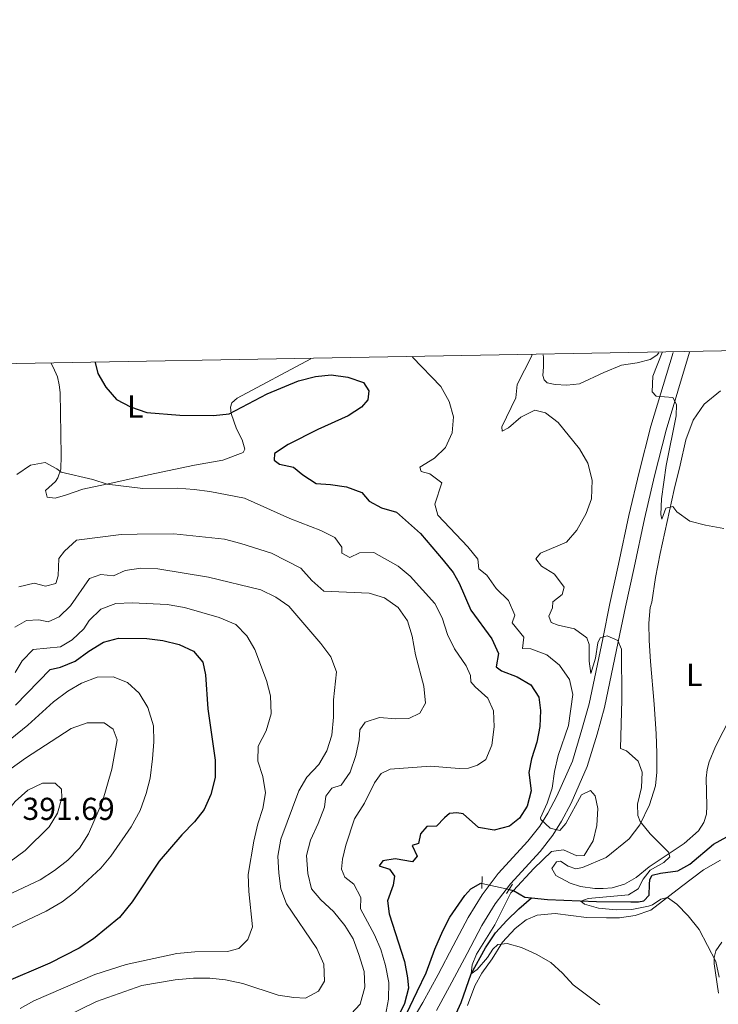
# Model space of a CAD drawing. Units: metres. Extents: x 622449 to 629426, y 655679 to 660428.
# Drawn here: x 623239 to 623460, y 660117 to 660428 of the extents above; entities that cross this region are included whole.
import ezdxf
from ezdxf.enums import TextEntityAlignment as Align

# ---------------------------------------------------------------- set-up
doc = ezdxf.new("R2010")
doc.units = ezdxf.units.M
doc.header["$MEASUREMENT"] = 0
for name, pattern in [('DGN Style 2', [86.91937, 52.151622, -34.767748]), ('DGN Style 3', [121.687118, 86.91937, -34.767748]), ('DGN Style 5', [60.843559, 26.075811, -34.767748])]:
    doc.linetypes.add(name, pattern=pattern)
for name, color, linetype, lineweight in [('Elementos auxiliares', 7, 'Continuous', 0), ('Entidades rústicas y varios', 7, 'Continuous', 0), ('Hidrografía', 7, 'Continuous', 0), ('Relieve y altimetría', 7, 'Continuous', 0), ('Textos de rotulación', 7, 'Continuous', 0), ('Viales y ferrocarril', 7, 'Continuous', 0)]:
    doc.layers.add(name, color=color, linetype=linetype, lineweight=lineweight)
doc.styles.add('Style-Arial', font='txt')
doc.styles.add('Style-Arial Narrow', font='txt')

msp = doc.modelspace()

# ---------------------------------------------------------------- linework, layer by layer
at = {"layer": 'Elementos auxiliares', "color": 250, "linetype": 'Continuous', "lineweight": 0}
msp.add_3dface([(622449.0700000001, 660305.23), (629341.9199999999, 660427.8600000001), (629426.49, 655801.5900000001), (622529.1000000001, 655678.98)], dxfattribs=at)
at = {"layer": 'Entidades rústicas y varios', "color": 92, "linetype": 'Continuous', "lineweight": 0}
for points in [[(623249.179, 660319.2679999999, 351.92), (623249.818, 660318.0760000001, 351.92), (623251.2239999999, 660314.9610000001, 351.499), (623251.763, 660312.462, 351.499), (623252.048, 660310.037, 351.92), (623252.28, 660296.97, 352.342), (623252.3770000001, 660290.0930000001, 353.606), (623252.2250000001, 660285.858, 354.87), (623251.351, 660283.0719999999, 354.87), (623250.5530000001, 660281.987, 355.291), (623247.399, 660279.061, 355.712), (623247.939, 660277.033, 355.712), (623250.436, 660276.703, 355.712), (623253.7309999999, 660277.639, 355.712), (623259.163, 660279.548, 355.291), (623268.686, 660281.5590000001, 354.027), (623280.0190000001, 660284.0020000001, 353.605), (623294.538, 660287.054, 351.92), (623303.4439999999, 660288.6680000001, 351.499), (623309.9269999999, 660291.0830000001, 351.499), (623310.436, 660292.2039999999, 351.499), (623309.5719999999, 660295.065, 351.077), (623307.804, 660298.5419999999, 350.656), (623306.111, 660303.4310000001, 349.813), (623305.933, 660305.3859999999, 349.392), (623306.298, 660306.7609999999, 348.97), (623308.0009999999, 660308.314, 348.97), (623331.335, 660320.71, 346.558)], [(623404.7409999999, 660321.997, 339.398), (623404.8600000001, 660321.092, 339.303), (623404.842, 660318.1599999999, 339.303), (623404.6399999999, 660315.48, 338.881), (623405.047, 660314.034, 338.881), (623406.0660000001, 660313.0989999999, 338.881), (623408.53, 660312.5700000001, 338.881), (623412.26, 660312.4110000001, 338.881), (623416.2760000001, 660312.8330000001, 338.881), (623423.929, 660316.389, 338.881), (623429.5630000001, 660318.6669999999, 337.617), (623434.517, 660319.456, 336.353), (623438.602, 660320.4580000001, 335.931), (623440.693, 660321.8090000001, 335.931), (623441.3119999999, 660322.639, 335.594)], [(623439.0889999999, 660243.754, 336.353), (623440.31, 660251.581, 335.931), (623441.75, 660259.155, 335.931), (623444.007, 660269.304, 335.51), (623446.192, 660279.3800000001, 334.667), (623448.0290000001, 660287.065, 334.667), (623449.8999999999, 660295.148, 333.824), (623452.216, 660301.352, 333.403), (623455.6980000001, 660306.4040000001, 332.982), (623460.777, 660310.5970000001, 332.982)], [(623464.1340000001, 660207.666, 337.617), (623459.1939999999, 660198.1529999999, 338.038), (623457.1950000001, 660193.399, 338.038), (623456.6300000001, 660190.9709999999, 338.038), (623456.2479999999, 660188.217, 338.46), (623456.4809999999, 660179.4580000001, 338.46), (623456.351, 660176.851, 338.881), (623455.5700000001, 660174.2039999999, 339.303), (623453.848, 660171.5519999999, 339.303), (623449.311, 660167.5789999999, 339.303), (623438.2409999999, 660160.202, 341.41), (623434.1699999999, 660156.848, 341.831), (623430.4550000001, 660154.6540000001, 342.674), (623426.6240000001, 660153.581, 342.674), (623423.693, 660153.311, 343.517), (623421.087, 660153.368, 343.517), (623416.595, 660153.9210000001, 343.095), (623413.294, 660155.06, 343.095), (623408.791, 660157.459, 343.095), (623407.547, 660159.696, 343.517), (623408.9469999999, 660161.767, 343.095), (623410.2849999999, 660161.9199999999, 343.095), (623412.6470000001, 660160.413, 343.095), (623415.041, 660159.595, 343.095), (623417.21, 660160.006, 342.674), (623424.685, 660163.163, 341.831), (623431.925, 660169.0689999999, 340.566), (623435.338, 660173.469, 340.145), (623438.415, 660179.75, 339.302), (623440.2620000001, 660185.7339999999, 338.88), (623440.743, 660190.0800000001, 338.459), (623440.7069999999, 660196.125, 338.459), (623440.4909999999, 660202.2420000001, 338.038), (623439.8200000001, 660211.541, 337.195), (623438.655, 660225.0730000001, 337.195), (623438.254, 660231.659, 336.773), (623438.186, 660237.1240000001, 336.773), (623438.6270000001, 660242.159, 336.352), (623439.0889999999, 660243.754, 336.353)], [(623380.868, 660116.352, 346.043), (623383.1840000001, 660122.592, 346.043), (623385.405, 660126.587, 346.043), (623388.6370000001, 660131.058, 345.622), (623391.8640000001, 660136.362, 344.779), (623395.8559999999, 660140.693, 344.358), (623399.388, 660143.429, 343.936), (623402.8899999999, 660144.9340000001, 343.515), (623408.5349999999, 660145.4010000001, 343.515), (623418.4240000001, 660144.156, 342.672), (623424.7960000001, 660144.013, 341.829), (623428.8859999999, 660144.0730000001, 340.987), (623433.841, 660144.8260000001, 340.565), (623438.7550000001, 660146.4480000001, 340.565), (623448.4480000001, 660153.926, 339.301), (623455.44, 660159.216, 338.879), (623460.815, 660162.324, 338.458)], [(623461.2579999999, 660136.3360000001, 340.144), (623459.355, 660133.682, 340.144), (623458.825, 660131.507, 340.144), (623458.8, 660129.5519999999, 340.144), (623459.2509999999, 660126.659, 340.565), (623460.23, 660120.257, 340.565)]]:
    msp.add_polyline3d(points, dxfattribs=at)
at = {"layer": 'Hidrografía', "color": 142, "linetype": 'DGN Style 5', "lineweight": 0, "extrusion": (0.03363658847306676, -0.007278801296322935, 0.9994076240291456), "elevation": 16508.56769105193, "flags": 128}
msp.add_lwpolyline([(777066.9020762665, -469370.2848234507), (777066.9020762665, -469379.0890911659)], dxfattribs=at)
at = {"layer": 'Hidrografía', "color": 142, "linetype": 'DGN Style 3', "lineweight": 25}
for points in [[(623401.075, 660150.362, 341.982), (623406.1669999999, 660149.8019999999, 340.785), (623421.638, 660149.193, 339.578), (623432.426, 660149.075, 338.314), (623434.9240000001, 660149.0900000001, 338.314), (623436.55, 660149.462, 338.314), (623438.314, 660151.173, 338.314), (623438.3670000001, 660154.54, 338.314), (623438.4299999999, 660156.1329999999, 337.892), (623439.182, 660157.513, 337.471), (623441.8929999999, 660158.145, 337.05), (623447.3189999999, 660158.8640000001, 337.05), (623451.1429999999, 660161.0590000001, 337.05), (623458.5630000001, 660167.2919999999, 337.05), (623462.8570000001, 660169.7069999999, 336.628), (623469.578, 660171.629, 335.785)], [(623354.165, 660101.685, 348.314), (623357.575, 660106.494, 347.471), (623361.496, 660113.726, 347.05), (623364.9099999999, 660120.7779999999, 347.05), (623367.815, 660126.6370000001, 346.629), (623370.5220000001, 660134.1089999999, 346.629), (623373.058, 660139.916, 346.207), (623375.2039999999, 660144.273, 346.207), (623379.9780000001, 660151.142, 345.364), (623381.8840000001, 660153.217, 345.364), (623385.023, 660154.973, 345.364), (623385.4110000001, 660154.889, 345.35)], [(623394.0109999999, 660153.0279999999, 345.047), (623395.327, 660152.743, 345), (623398.9950000001, 660150.592, 342.471), (623401.075, 660150.362, 341.982)], [(623375.6680000001, 660110.344, 346.207), (623378.8119999999, 660117.3130000001, 346.207), (623382.027, 660126.3360000001, 345), (623386.503, 660134.615, 344.578), (623389.6610000001, 660139.3030000001, 344.157), (623393.2209999999, 660143.2339999999, 343.314), (623397.0730000001, 660146.912, 343.314), (623401.075, 660150.362, 341.982)]]:
    msp.add_polyline3d(points, dxfattribs=at)
at = {"layer": 'Relieve y altimetría', "color": 30, "linetype": 'Continuous', "lineweight": 0, "flags": 128}
for points, elevation in [([(623363.4140000001, 660321.2720000001), (623372.429, 660311.909), (623375.0630000001, 660307.183), (623376.358, 660302.3389999999), (623375.99, 660297.2690000001), (623373.881, 660292.696), (623370.3899999999, 660289.345), (623365.773, 660286.422), (623366.216, 660285.085), (623368.9709999999, 660284.341), (623372.6799999999, 660281.467), (623370.5109999999, 660274.794), (623371.4010000001, 660271.324), (623380.98, 660261.281), (623384.0800000001, 660257.3530000001), (623384.459, 660254.3870000001), (623386.933, 660252.3019999999), (623389.926, 660248.121), (623393.8219999999, 660244.3060000001), (623395.8400000001, 660239.648), (623394.913, 660237.29), (623398.5959999999, 660232.7139999999), (623398.219, 660229.129), (623400.825, 660229.108), (623405.905, 660227.1470000001), (623409.906, 660223.8759999999), (623413.0819999999, 660219.3700000001), (623414.159, 660214.6699999999), (623412.733, 660204.852), (623409.4580000001, 660195.3119999999), (623408.3289999999, 660190.31), (623407.6000000001, 660185.057), (623406.0349999999, 660180.3060000001), (623403.9269999999, 660175.696), (623403.967, 660175.081), (623406.9510000001, 660172.3470000001), (623410.068, 660171.642), (623411.9380000001, 660173.861), (623416.879, 660182.976), (623419.7309999999, 660184.3319999999), (623421.1529999999, 660182.639), (623422.0090000001, 660178.6259999999), (623421.7509999999, 660173.267), (623420.5689999999, 660168.415), (623417.6980000001, 660163.7350000001), (623415.436, 660163.673), (623411.227, 660165.494), (623407.4280000001, 660165.038), (623401.8130000001, 660159.6470000001), (623395.327, 660152.743), (623394.5719999999, 660151.94), (623389.4650000001, 660141.837), (623383.692, 660132.5360000001), (623382.2990000001, 660129.2339999999), (623382.027, 660126.3360000001), (623383.9010000001, 660127.7590000001), (623387.169, 660131.5419999999), (623388.8589999999, 660134.1950000001), (623390.406, 660135.6529999999), (623393.409, 660135.9240000001), (623397.942, 660134.6470000001), (623402.5149999999, 660132.611), (623407.128, 660129.959), (623410.8759999999, 660126.615), (623414.2490000001, 660122.9199999999), (623422.6270000001, 660116.584)], 345), ([(623401.189, 660321.935), (623401.1769999999, 660321.631), (623396.497, 660312.557), (623396.1599999999, 660308.3200000001), (623391.7250000001, 660299.244), (623391.8049999999, 660297.8330000001), (623393.8260000001, 660298.9299999999), (623397.6799999999, 660302.247), (623402.1540000001, 660304.521), (623405.527, 660303.5970000001), (623409.5190000001, 660300.578), (623416.2, 660292.22), (623418.906, 660287.7110000001), (623420.2039999999, 660282.325), (623420.058, 660276.496), (623418.3189999999, 660271.8119999999), (623415.4099999999, 660266.514), (623412.0930000001, 660262.77), (623403.869, 660259.315), (623402.432, 660257.533), (623404.183, 660255.19), (623408.288, 660252.6810000001), (623411.3899999999, 660248.5), (623410.7520000001, 660246.2150000001), (623407.797, 660243.9169999999), (623407.699, 660242.0349999999), (623406.52, 660239.385), (623407.2919999999, 660237.399), (623409.469, 660236.506), (623414.652, 660235.415), (623418.5789999999, 660232.506), (623419.2790000001, 660230.4099999999), (623419.273, 660225.1980000001), (623419.8030000001, 660221.291), (623421.2590000001, 660226.1140000001), (623422.0719999999, 660230.983), (623422.814, 660232.494), (623424.946, 660233.122), (623428.3570000001, 660231.6939999999), (623429.5320000001, 660228.95), (623429.662, 660212.915), (623429.246, 660197.564), (623431.06, 660196.814), (623434.818, 660193.524), (623436.023, 660190.074), (623435.798, 660185.2949999999), (623434.6340000001, 660180.003), (623434.692, 660176.3470000001), (623435.463, 660174.5050000001), (623438.6259999999, 660170.631), (623444.389, 660164.784), (623444.7590000001, 660163.338), (623442.96, 660161.5900000001), (623438.558, 660159.1540000001), (623436.402, 660156.3030000001), (623434.756, 660153.1799999999), (623431.726, 660151.28), (623419.027, 660150.119), (623416.642, 660149.345), (623417.807, 660148.338), (623422.2660000001, 660147.0970000001), (623427.808, 660146.6229999999), (623432.807, 660146.676), (623438.0090000001, 660147.7690000001), (623439.274, 660148.2110000001), (623441.942, 660150), (623444.038, 660150.52), (623447.0549999999, 660148.402), (623450.625, 660144.658), (623454.0519999999, 660140.406), (623459.325, 660130.229), (623460.381, 660125.3400000001)], 340), ([(623442.3500000001, 660322.6570000001), (623439.4680000001, 660315.27), (623439.1950000001, 660310.264), (623440.446, 660308.905), (623445.8060000001, 660308.466), (623446.942, 660306.2280000001), (623446.817, 660302.716), (623443.652, 660286.986), (623442.1570000001, 660276.48), (623441.9480000001, 660271.4839999999), (623442.2679999999, 660270.037), (623443.514, 660273.5190000001), (623445.7550000001, 660274.04), (623447.0320000001, 660272.3470000001), (623451.101, 660269.433), (623456.1259999999, 660268.119), (623461.869, 660267.0760000001)], 335), ([(623354.9450000001, 660113.3030000001), (623355.8219999999, 660118.3330000001), (623355.976, 660123.581), (623354.899, 660128.976), (623353.423, 660134.0090000001), (623351.4040000001, 660138.645), (623347.038, 660146.905), (623347.1170000001, 660150.4880000001), (623344.916, 660154.727), (623342.06, 660156.939), (623341.0149999999, 660159.4739999999), (623341.345, 660162.587), (623342.379, 660167.061), (623345.058, 660175.321), (623348.2520000001, 660180.274), (623351.4110000001, 660186.712), (623353.5519999999, 660189.712), (623356.3770000001, 660191.0830000001), (623369.155, 660192.003), (623378.2150000001, 660191.226), (623381.1100000001, 660191.388), (623384.0360000001, 660192.3459999999), (623386.5959999999, 660194.0989999999), (623388.4880000001, 660198.6710000001), (623389.233, 660204.463), (623389.004, 660209.4610000001), (623387.2790000001, 660213.5050000001), (623383.2760000001, 660217.0290000001), (623381.8910000001, 660218.6499999999), (623381.7339999999, 660220.6399999999), (623380.45, 660223.6370000001), (623376.672, 660229.04), (623374.527, 660233.557), (623372.8670000001, 660238.8319999999), (623370.4880000001, 660243.3800000001), (623362.7220000001, 660251.9839999999), (623358.8899999999, 660255.199), (623351.26, 660259.5190000001), (623346.6640000001, 660259.4180000001), (623343.6570000001, 660257.939), (623341.0530000001, 660259.2820000001), (623341.0560000001, 660261.1640000001), (623338.8929999999, 660264.254), (623334.4410000001, 660266.496), (623324.6130000001, 660270.2660000001), (623310.317, 660276.6699999999), (623299.3200000001, 660278.824), (623294.3589999999, 660279.4480000001), (623289.1840000001, 660279.7820000001), (623278.145, 660279.764), (623266.926, 660281.0490000001), (623262.3319999999, 660282.6130000001), (623252.3459999999, 660284.8740000001), (623250.973, 660285.962), (623247.284, 660287.923), (623242.6499999999, 660287.1340000001), (623238.338, 660284.173)], 355), ([(623344.0519999999, 660113.719), (623346.8800000001, 660116.791), (623348.362, 660122.1429999999), (623348.128, 660127.1410000001), (623346.4839999999, 660132.5220000001), (623344.6540000001, 660137.405), (623342.0349999999, 660141.665), (623338.423, 660146.05), (623334.4110000001, 660149.713), (623331.551, 660153.2320000001), (623330.335, 660158.0800000001), (623329.9539999999, 660163.79), (623331.149, 660168.648), (623333.5819999999, 660173.8200000001), (623335.5819999999, 660179.065), (623336.058, 660182.538), (623337.9809999999, 660185.0689999999), (623340.8400000001, 660185.9950000001), (623343.7080000001, 660190.0900000001), (623345.493, 660195.3770000001), (623346.584, 660200.256), (623346.77, 660203.4410000001), (623348.5120000001, 660205.936), (623352.966, 660207.412), (623358.1410000001, 660206.969), (623362.304, 660206.9990000001), (623365.7450000001, 660208.73), (623367.56, 660211.8759999999), (623366.99, 660217.27), (623364.436, 660227.156), (623363.361, 660233.094), (623361.8840000001, 660237.8729999999), (623358.959, 660242.149), (623354.621, 660245.1240000001), (623349.737, 660246.6159999999), (623335.405, 660247.2919999999), (623331.611, 660250.7), (623328.1300000001, 660254.5619999999), (623318.841, 660259.2490000001), (623309.189, 660262.3559999999), (623303.979, 660263.7039999999), (623287.9480000001, 660265.3589999999), (623276.406, 660265.338), (623271.3740000001, 660265.2390000001), (623257.179, 660263.3829999999), (623253.409, 660259.9510000001), (623251.632, 660257.6370000001), (623251.406, 660252.1000000001), (623250.7139999999, 660249.7479999999), (623247.4550000001, 660248.8130000001), (623243.811, 660249.8559999999), (623238.949, 660248.6100000001)], 360), ([(623264.899, 660252.5249999999), (623261.3500000001, 660251.264), (623255.311, 660242.656), (623251.702, 660239.1910000001), (623248.2250000001, 660237.605), (623245.294, 660238.2609999999), (623241.3489999999, 660238.05), (623237.726, 660235.9569999999)], 365), ([(623243.9610000001, 660108.065), (623263.504, 660117.5860000001), (623277.8230000001, 660122.6740000001), (623288.3740000001, 660124.5109999999), (623294.1799999999, 660125.0050000001), (623299.3489999999, 660124.9820000001), (623304.3200000001, 660124.44), (623309.8200000001, 660123.2720000001), (623320.9369999999, 660119.658), (623325.8829999999, 660118.9029999999), (623329.6470000001, 660118.7150000001), (623333.7039999999, 660120.916), (623335.6640000001, 660124.0619999999), (623335.419, 660129.3829999999), (623333.22, 660134.4180000001), (623323.5689999999, 660148.4920000001), (623321.811, 660153.1910000001), (623321.1340000001, 660158.145), (623320.889, 660163.5390000001), (623321.767, 660168.9299999999), (623327.476, 660184.203), (623329.9880000001, 660188.547), (623333.831, 660192.479), (623336.327, 660196.8119999999), (623337.892, 660201.7679999999), (623338.4439999999, 660207.45), (623338.453, 660212.9880000001), (623339.409, 660221.7450000001), (623337.571, 660226.5619999999), (623334.4650000001, 660230.7660000001), (623324.3430000001, 660242.517), (623320.2649999999, 660245.412), (623315.4550000001, 660247.6640000001), (623298.949, 660251.7320000001), (623282.963, 660254.3130000001), (623277.523, 660254.5619999999), (623272.574, 660253.8160000001), (623268.916, 660252.1570000001), (623264.899, 660252.5249999999)], 365), ([(623237.798, 660221.5730000001), (623240.048, 660225.2609999999), (623243.507, 660228.896), (623252.108, 660229.729), (623255.8759999999, 660231.9310000001), (623259.476, 660235.4010000001), (623261.1699999999, 660238.003), (623264.9410000001, 660241.6159999999), (623269.632, 660243.3570000001), (623274.824, 660243.6270000001), (623285.8640000001, 660243.065), (623291.3640000001, 660242.1510000001), (623302.361, 660238.9480000001), (623307.6059999999, 660236.7309999999), (623311.075, 660233.1780000001), (623313.6070000001, 660228.8630000001), (623317.3130000001, 660219.0160000001), (623318.584, 660214.1780000001), (623318.7209999999, 660208.473), (623317.1780000001, 660203.1270000001), (623314.673, 660198.3530000001), (623314.52, 660193.612), (623316.1410000001, 660188.7590000001), (623317.0009999999, 660183.51), (623316.1429999999, 660178.585), (623314.5, 660173.7820000001), (623313.2660000001, 660168.2790000001), (623311.507, 660157.7450000001), (623311.6910000001, 660152.389), (623312.804, 660141.169), (623311.423, 660137.2620000001), (623308.558, 660134.371), (623304.9369999999, 660133.473), (623294.584, 660133.3119999999), (623288.889, 660132.7520000001), (623272.898, 660129.291), (623262.969, 660126.1440000001), (623243.743, 660117.7930000001), (623239.3559999999, 660115.3940000001)], 370), ([(623228.899, 660194.56), (623241.8289999999, 660204.895), (623249.949, 660212.2649999999), (623254.479, 660215.6599999999), (623258.827, 660218.2220000001), (623263.716, 660220.1329999999), (623268.783, 660220.233), (623273.3770000001, 660218.415), (623277.071, 660215.051), (623279.7660000001, 660210.514), (623281.4979999999, 660204.72), (623281.6159999999, 660199.72), (623281.2720000001, 660194.338), (623280.494, 660188.1810000001), (623279.243, 660183.341), (623277.3319999999, 660177.9820000001), (623274.5320000001, 660172.808), (623268.074, 660163.5889999999), (623264.892, 660159.73), (623256.69, 660152.135), (623252.6710000001, 660149.1599999999), (623247.611, 660146.2050000001), (623231.6570000001, 660138.639)], 380), ([(623236.5830000001, 660191.2050000001), (623241.0970000001, 660194.4890000001), (623255.5700000001, 660203.895), (623260.531, 660205.6610000001), (623265.997, 660205.652), (623268.8160000001, 660203.656), (623270.0419999999, 660200.324), (623268.361, 660191.061), (623265.443, 660180.842), (623261.051, 660170.558), (623258.1599999999, 660166.0860000001), (623254.479, 660162.2690000001), (623250.294, 660158.9780000001), (623245.7509999999, 660156.118), (623226.4890000001, 660147.1140000001)], 385), ([(623231.0860000001, 660172.4469999999), (623237.76, 660180.7960000001), (623241.8559999999, 660184.4450000001), (623246.4199999999, 660186.6089999999), (623250.51, 660186.6030000001), (623252.425, 660184.717), (623252.601, 660181.9299999999), (623251.219, 660177.1259999999), (623248.5860000001, 660172.771), (623240.9439999999, 660165.3400000001), (623236.1359999999, 660161.797), (623231.5349999999, 660159.307), (623226.6869999999, 660158.014), (623224.0430000001, 660159.4639999999), (623223.395, 660161.854), (623224.45, 660165.182), (623226.409, 660167.8940000001), (623231.0860000001, 660172.4469999999)], 390)]:
    msp.add_lwpolyline(points, dxfattribs=dict(at, elevation=elevation))
at = {"layer": 'Relieve y altimetría', "color": 30, "linetype": 'Continuous', "lineweight": 30, "flags": 128}
for points, elevation in [([(623263.084, 660319.5120000001), (623263.986, 660316.088), (623266.4650000001, 660311.7350000001), (623269.865, 660307.8870000001), (623274.273, 660305.533), (623279.4820000001, 660303.787), (623289.827, 660302.8999999999), (623300.4880000001, 660302.8090000001), (623305.469, 660303.274), (623317.459, 660309.588), (623327.3840000001, 660313.6980000001), (623332.743, 660315.065), (623337.706, 660315.6710000001), (623343.0220000001, 660314.9029999999), (623347.942, 660313.23), (623349.6030000001, 660310.621), (623349.344, 660307.7620000001), (623347.314, 660305.413), (623343.118, 660302.692), (623333.5120000001, 660298.342), (623324.1300000001, 660293.6159999999), (623319.818, 660290.764), (623319.669, 660288.665), (623321.405, 660287.4310000001), (623325.855, 660286.4469999999), (623328.747, 660284.0530000001), (623332.946, 660281.3260000001), (623337.5009999999, 660281.034), (623342.6030000001, 660280.2660000001), (623347.45, 660278.4839999999), (623349.69, 660275.7660000001), (623353.595, 660273.6599999999), (623358.398, 660272.2220000001), (623365.9240000001, 660265.46), (623373.185, 660257.1229999999), (623376.2620000001, 660253.1780000001), (623378.2039999999, 660249.767), (623381.837, 660241.2450000001), (623388.5149999999, 660232.1980000001), (623390.6070000001, 660227.594), (623389.906, 660223.4099999999), (623391.615, 660222.1529999999), (623396.5490000001, 660220.227), (623400.818, 660217.652), (623403.429, 660213.788), (623403.9240000001, 660209.5560000001), (623403.7139999999, 660204.56), (623402.7890000001, 660199.5220000001), (623401.0819999999, 660194.335), (623400.2749999999, 660189.95), (623400.96, 660184.163), (623399.7220000001, 660179.341), (623397.246, 660175.5619999999), (623394.112, 660173.0090000001), (623389.2690000001, 660171.75), (623384.3489999999, 660172.6259999999), (623379.4280000001, 660176.905), (623377.4709999999, 660177.2550000001), (623375.193, 660176.9880000001), (623373.507, 660175.7080000001), (623371.041, 660173.033), (623367.9650000001, 660172.966), (623365.9340000001, 660170.6170000001), (623365.3859999999, 660167.5050000001), (623363.3219999999, 660166.929), (623364.909, 660163.524), (623363.422, 660161.753), (623357.9580000001, 660162.7390000001), (623354.048, 660162.094), (623352.8870000001, 660160.504), (623356.2150000001, 660159.412), (623357.7679999999, 660157.202), (623357.365, 660154.416), (623355.547, 660149.388), (623356.0830000001, 660145.297), (623360.909, 660130.304), (623361.913, 660125.054), (623362.1980000001, 660121.869), (623360.923, 660117.0349999999), (623358.7139999999, 660112.4450000001)], 350), ([(623237.8700000001, 660211.226), (623248.855, 660222.5009999999), (623252.1499999999, 660223.219), (623256.7609999999, 660225.1499999999), (623261.0619999999, 660228.2720000001), (623265.7, 660231.1229999999), (623270.5260000001, 660232.477), (623279.4550000001, 660232.2949999999), (623284.486, 660231.7069999999), (623289.6950000001, 660230.396), (623294.22, 660228.2890000001), (623297.1059999999, 660224.8090000001), (623297.9680000001, 660220.8260000001), (623298.747, 660210.148), (623301.0719999999, 660193.8559999999), (623301.1000000001, 660188.4269999999), (623299.7150000001, 660183.0360000001), (623297.5360000001, 660178.335), (623294.47, 660174.382), (623290.52, 660170.314), (623283.3570000001, 660161.962), (623274.851, 660149.065), (623270.8400000001, 660144.139), (623262.6100000001, 660137.382), (623258.092, 660134.5009999999), (623248.764, 660129.6840000001), (623233.5249999999, 660123.172)], 375)]:
    msp.add_lwpolyline(points, dxfattribs=dict(at, elevation=elevation))
at = {"layer": 'Viales y ferrocarril', "color": 1, "linetype": 'DGN Style 2', "lineweight": 0, "elevation": 345.558, "flags": 128}
msp.add_lwpolyline([(623385.4410000001, 660157.1359999999), (623385.3910000001, 660153.371)], dxfattribs=at)
at = {"layer": 'Viales y ferrocarril', "color": 1, "linetype": 'DGN Style 2', "lineweight": 0, "extrusion": (0.06521295716749445, 0.09906447156919693, 0.9929418415447031), "elevation": 106394.0103926751, "flags": 128}
msp.add_lwpolyline([(-157717.6103021993, -887820.3038382619), (-157717.6103021993, -887823.8535172613)], dxfattribs=at)
at = {"layer": 'Viales y ferrocarril', "color": 250, "linetype": 'DGN Style 3', "lineweight": 0}
msp.add_polyline3d([(623363.3570000001, 660111.5970000001, 348.884), (623366.679, 660117.2749999999, 348.341), (623371.537, 660126.1200000001, 347.284), (623376.2579999999, 660135.1610000001, 347.284), (623381.0279999999, 660144.1329999999, 346.441), (623385.4369999999, 660151.352, 346.019), (623390.548, 660158.031, 346.019), (623399.9510000001, 660168.2390000001, 345.176), (623403.673, 660173.014, 345.176), (623406.1840000001, 660177.1329999999, 345.176), (623409.1070000001, 660182.5090000001, 344.334), (623414.0020000001, 660193.571, 343.604), (623416.9950000001, 660203.5419999999, 343.069), (623419.311, 660211.7069999999, 341.805), (623423.5689999999, 660232.2609999999, 340.12), (623425.8640000001, 660243.348, 338.855), (623428.6159999999, 660255.8260000001, 338.434), (623431.862, 660271.186, 337.17), (623435.0660000001, 660284.923, 336.327), (623438.821, 660299.47, 335.906), (623445.824, 660322.7180000001, 334.29)], dxfattribs=at)
at = {"layer": 'Viales y ferrocarril', "color": 250, "linetype": 'Continuous', "lineweight": 0}
msp.add_polyline3d([(623371.03, 660114.8090000001, 348.341), (623375.922, 660123.7180000001, 347.284), (623380.682, 660132.831, 347.284), (623385.3729999999, 660141.655, 346.441), (623389.568, 660148.5220000001, 346.019), (623394.381, 660154.8130000001, 346.019), (623403.7690000001, 660165.003, 345.176), (623407.7930000001, 660170.1669999999, 345.176), (623410.5179999999, 660174.6359999999, 345.176), (623413.598, 660180.301, 344.334), (623418.7010000001, 660191.834, 343.604), (623421.7949999999, 660202.1410000001, 343.069), (623424.1710000001, 660210.517, 341.805), (623428.466, 660231.2479999999, 340.12), (623430.754, 660242.3030000001, 338.855), (623433.504, 660254.771, 338.434), (623436.744, 660270.1030000001, 337.17), (623439.922, 660283.7320000001, 336.327), (623443.638, 660298.125, 335.906), (623451.075, 660322.81, 334.187)], dxfattribs=at)

# ---------------------------------------------------------------- texts
at = {"layer": 'Entidades rústicas y varios', "color": 92, "linetype": 'Continuous', "lineweight": 0, "style": 'Style-Arial Narrow'}
for p in [(623275.7761597834, 660305.6170009999, 349.974), (623452.5341597833, 660220.845001, 337.38)]:
    msp.add_text('L', height=7.000002, dxfattribs=at).set_placement(p, align=Align.MIDDLE_CENTER)
at = {"layer": 'Textos de rotulación', "color": 250, "linetype": 'Continuous', "lineweight": 0, "style": 'Style-Arial'}
msp.add_text('391.69', height=7.000002, dxfattribs=at).set_placement((623240.118, 660174.993, 391.685))

doc.saveas('drawing.dxf')
